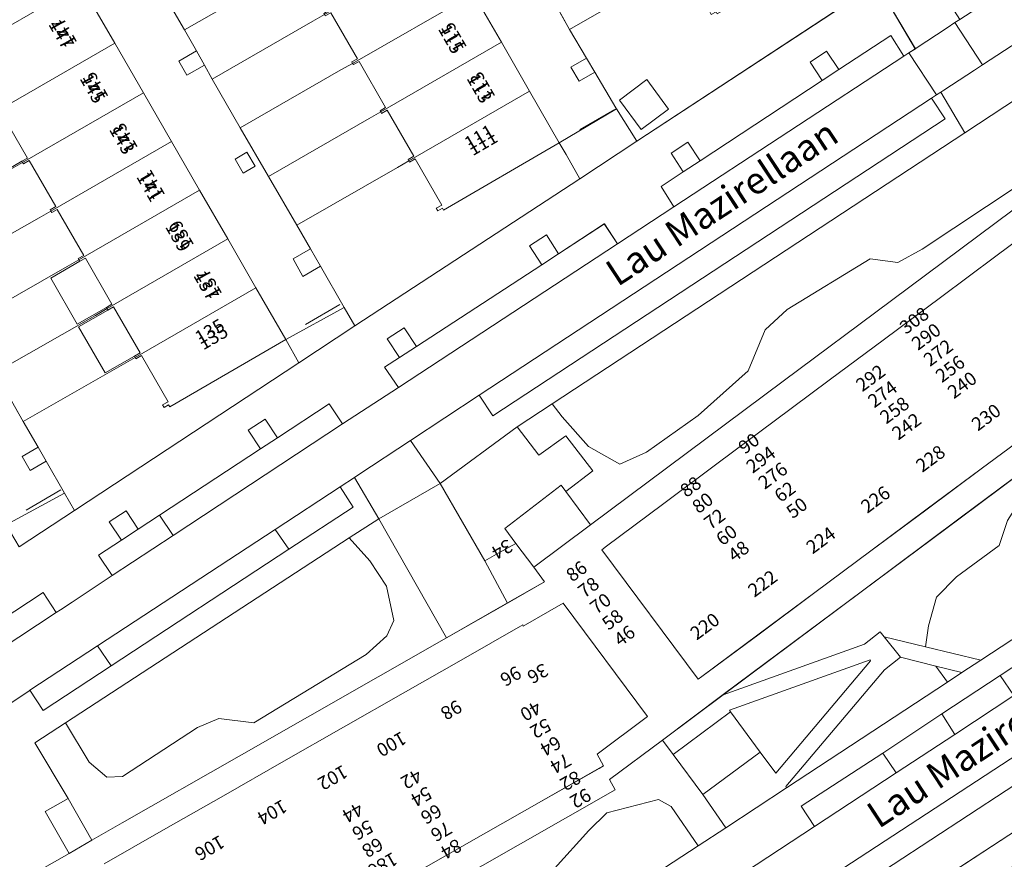
# Model space of a CAD drawing. Units: metres. Extents: x 79365 to 82786, y 452565 to 457268.
# Drawn here: x 80255 to 80328, y 452861 to 452923 of the extents above; entities that cross this region are included whole.
import ezdxf
from ezdxf.enums import TextEntityAlignment as Align

# ---------------------------------------------------------------- set-up
doc = ezdxf.new("R2010")
doc.units = ezdxf.units.M
doc.header["$MEASUREMENT"] = 0
for name, color, linetype, lineweight in [('Begroeid terreindeel_groenvoorziening_0', 7, 'Continuous', 0), ('Begroeid terreindeel_groenvoorziening_gras- en kruidachtigen_0', 7, 'Continuous', 0), ('Gebouwinstallatie_luifel_1', 7, 'Continuous', 0), ('Nummeraanduiding', 7, 'Continuous', 0), ('Nummeraanduidingreeks', 7, 'Continuous', 0), ('Onbegroeid terreindeel_erf_0', 7, 'Continuous', 0), ('Onbegroeid terreindeel_onverhard_0', 7, 'Continuous', 0), ('Onbegroeid terreindeel_open verharding_0', 7, 'Continuous', 0), ('Openbare ruimte label_Weg', 7, 'Continuous', 0), ('Pand_0', 7, 'Continuous', 0), ('Scheiding_0', 7, 'Continuous', 0), ('Wegdeel_open verharding_0', 7, 'Continuous', 0), ('Wegdeel_open verharding_sierbestrating_0', 7, 'Continuous', 0), ('Wegdeel_open verharding_sierbestrating_verkeersdrempel_0', 7, 'Continuous', 0), ('Wegdeel_open verharding_tegels_0', 7, 'Continuous', 0), ('Weginrichtingselement_rooster_0', 7, 'Continuous', 0)]:
    doc.layers.add(name, color=color, linetype=linetype, lineweight=lineweight)

# ---------------------------------------------------------------- blocks, each defined once
blk = doc.blocks.new('BGT_lev_stadsdelen_Centrum_REALDWG_1_FMEBLOCK579')
at = {"layer": 'Onbegroeid terreindeel_erf_0'}
for points in [[(-0.0325, 17.9895), (-10.3955, 10.2665), (-18.4755, 4.2445), (-32.8495, -6.4685), (-37.0985, -9.6355), (-36.2805, -10.7295), (-39.0605, -12.3045), (-43.6105, -14.9025), (-59.0735, -23.7315), (-67.8135, -28.7215), (-70.0635, -30.0065), (-71.7775, -30.9955), (-83.7255, -37.7995)], [(-69.1595, -31.7765), (-64.7205, -29.2425), (-60.2575, -26.6945), (-55.7485, -24.1195), (-51.2995, -21.5795), (-46.8435, -19.0365), (-42.5175, -16.5665), (-38.0845, -14.0355), (-37.9165, -13.9455), (-37.8715, -14.0235), (-34.8925, -12.3105), (-28.5975, -20.7875), (-32.3725, -23.5985), (-31.8825, -24.4565), (-32.2115, -24.6445), (-36.5105, -27.0965), (-40.8335, -29.5635), (-45.2895, -32.1055)], [(-46.4125, -35.0345), (-38.0795, -30.2775), (-31.0115, -26.2415), (-31.4445, -25.4745), (-27.4965, -22.5345), (-22.9515, -19.1465), (-12.5465, -11.3895), (-5.2645, -5.9605), (5.2995, 1.9155)], [(0.4745, 0.8065), (-3.6925, -2.2925), (-7.8215, -5.3625), (-11.9275, -8.4165), (-16.1085, -11.5255), (-20.2675, -14.6185), (-24.5465, -17.8005), (-24.8285, -17.9835), (-32.0155, -8.3245), (-31.6705, -8.0675), (-27.4745, -4.9425), (-23.3185, -1.8465), (-19.1395, 1.2665), (-15.0355, 4.3235), (-10.9095, 7.3975), (-6.7455, 10.4985), (-2.6105, 13.5795), (1.3655, 16.5405)]]:
    blk.add_lwpolyline(points, dxfattribs=at)
blk = doc.blocks.new('BGT_lev_stadsdelen_Centrum_REALDWG_1_FMEBLOCK1324')
at = {"layer": 'Wegdeel_open verharding_sierbestrating_0'}
for points in [[(10.958, 4.999), (11.764, 3.383), (16.245, 5.495), (15.482, 7.117), (33.708, 15.858), (31.833, 19.196), (30.48, 18.546), (29.648, 18.148), (13.72, 10.504), (9.158, 8.467), (-8.829, -0.24), (-13.363, -2.412), (-21.367, -6.272), (-30.719, -12.386), (-33.708, -14.333), (-30.846, -19.196), (-30.776, -19.149), (-28.477, -17.632), (-27.891, -17.246), (-27.53, -17.008), (-28.492, -15.484), (-27.371, -14.752), (-28.31, -13.344), (-27.057, -12.52), (-26.12, -13.934), (-23.246, -12.056), (-22.257, -13.571), (-18.503, -11.123), (-17.458, -10.623), (-18.234, -8.999), (-16.166, -8.01), (-16.875, -6.509), (-15.542, -5.867), (-14.833, -7.373), (-11.568, -5.811), (-10.795, -7.438), (-6.291, -5.234), (-7.034, -3.623)], [(29.383, 15.647), (30.755, 16.3), (31.398, 14.96), (30.052, 14.304)], [(17.156, 9.794), (18.512, 10.437), (19.156, 9.097), (17.808, 8.451)], [(6.194, 4.608), (7.549, 5.25), (8.189, 3.903), (6.837, 3.253)], [(-3.503, -1.7), (-4.848, -2.331), (-5.505, -0.994), (-4.126, -0.349)], [(-18.876, -10.281), (-20.076, -11.062), (-20.841, -9.888), (-19.64, -9.107)], [(-20.605, -11.421), (-21.791, -12.218), (-22.587, -11.059), (-21.401, -10.251)]]:
    blk.add_lwpolyline(points, close=True, dxfattribs=at)
blk = doc.blocks.new('BGT_lev_stadsdelen_Centrum_REALDWG_1_FMEBLOCK2557')
at = {"layer": 'Pand_0'}
for points in [[(13.782, 23.2105), (9.806, 20.2495), (5.671, 17.1685), (1.507, 14.0675), (-2.619, 10.9935), (-6.723, 7.9365), (-10.902, 4.8235), (-15.058, 1.7275), (-19.254, -1.3975), (-19.599, -1.6545), (-12.412, -11.3135), (-12.13, -11.1305), (-7.851, -7.9485), (-3.692, -4.8555), (0.489, -1.7465), (4.595, 1.3075), (8.724, 4.3775), (12.891, 7.4765)], [(-32.873, -25.4355), (-28.417, -22.8935), (-24.094, -20.4265), (-19.795, -17.9745), (-19.466, -17.7865), (-19.956, -16.9285), (-16.181, -14.1175), (-22.476, -5.6405), (-25.455, -7.3535), (-25.5, -7.2755), (-25.668, -7.3655), (-30.101, -9.8965), (-34.427, -12.3665), (-38.883, -14.9095), (-43.332, -17.4495), (-47.841, -20.0245), (-52.304, -22.5725), (-56.743, -25.1065)]]:
    blk.add_lwpolyline(points, dxfattribs=at)
blk = doc.blocks.new('BGT_lev_stadsdelen_Centrum_REALDWG_1_FMEBLOCK2802')
at = {"layer": 'Wegdeel_open verharding_tegels_0'}
for points in [[(2.098, 1.39), (-0.481, 5.746), (-2.678, 9.518), (-3.969, 8.78), (-4.736, 10.079), (-3.442, 10.843), (-5.595, 14.621), (-8.161, 19.088), (-10.691, 23.448), (-11.736, 25.398), (-16.114, 22.92), (-13.717, 18.763), (-11.17, 14.347), (-8.622, 9.93), (-6.083, 5.528), (-3.53, 1.101), (-1.005, -3.278), (1.128, -6.976), (3.229, -10.618), (5.322, -14.247), (7.421, -17.887), (9.529, -21.541), (11.753, -25.398), (16.114, -23.009), (14.345, -19.931), (13.04, -20.686), (12.294, -19.38), (13.6, -18.633), (12.577, -16.853), (10.455, -13.219), (8.363, -9.594), (6.272, -5.958), (5.678, -4.912), (4.368, -5.67), (3.762, -4.628), (5.081, -3.861), (4.185, -2.285)], [(-8.99, 17.498), (-7.95, 18.095), (-7.345, 17.043), (-8.386, 16.445)], [(-0.512, 2.781), (0.529, 3.378), (1.136, 2.346), (0.087, 1.737)], [(8.853, -11.425), (9.46, -12.466), (8.585, -12.98), (7.978, -11.94)]]:
    blk.add_lwpolyline(points, close=True, dxfattribs=at)
blk = doc.blocks.new('BGT_lev_stadsdelen_Centrum_REALDWG_1_FMEBLOCK2817')
at = {"layer": 'Onbegroeid terreindeel_erf_0'}
for points in [[(-1.965, 6.063), (-2.394, 5.828), (-2.454, 5.937), (-3.319, 5.432), (-10.861, 1.084), (-9.601, -1.051), (-8.98, -2.104), (-7.415, -4.756), (-7.355, -4.851), (-5.836, -7.257), (10.861, 3.715), (9.312, 6.416), (8.787, 7.257), (0.144, 2.238), (0.064, 2.387), (-0.294, 2.188), (-0.405, 2.387), (0.014, 2.622)], [(-5.109, -2.662), (-3.486, -4.861), (-5.512, -6.378), (-7.15, -4.187)]]:
    blk.add_lwpolyline(points, close=True, dxfattribs=at)
blk = doc.blocks.new('BGT_lev_stadsdelen_Centrum_REALDWG_1_FMEBLOCK3339')
at = {"layer": 'Wegdeel_open verharding_tegels_0'}
for points in [[(36.466, 17.187), (19.609, 6.134)], [(20.879, 3.518), (37.633, 14.469)]]:
    blk.add_lwpolyline(points, dxfattribs=at)
blk = doc.blocks.new('BGT_lev_stadsdelen_Centrum_REALDWG_1_FMEBLOCK3367')
at = {"layer": 'Wegdeel_open verharding_tegels_0'}
for points in [[(-22.8575, -8.6505), (-18.6175, -5.8615), (-17.6385, -7.3675), (-17.3095, -7.1515), (-16.4475, -6.5815), (-13.4625, -4.6055), (-14.4815, -3.0895), (-12.7605, -1.9575), (-13.6885, -0.5835), (-12.4255, 0.2385), (-11.5115, -1.1365), (-9.9335, -0.0985), (-2.3875, 4.8635), (-3.3025, 6.2405), (-2.0435, 7.0625), (-1.1345, 5.6875), (2.7235, 8.2245), (3.7235, 6.7235), (7.8965, 9.4405), (6.8665, 10.9475), (7.9795, 11.6735), (7.0675, 13.0635), (8.3335, 13.9015), (9.2505, 12.5025), (18.5965, 18.5975), (17.6925, 20.0115), (18.9505, 20.8285), (19.8565, 19.4185), (23.2685, 21.6445), (24.2515, 20.1575), (28.4615, 22.9285), (27.5025, 24.4435), (29.1575, 25.5315), (28.2475, 26.9385), (29.5055, 27.7525), (30.4265, 26.3655), (39.5165, 32.3405), (38.6185, 33.7265), (39.8525, 34.5285), (40.7805, 33.1715), (44.6435, 35.7115), (45.6295, 34.1615), (45.9985, 34.4055), (46.4795, 34.7225), (43.6185, 39.5855)], [(42.4025, 38.7925), (25.7045, 27.8205), (21.4435, 25.0125), (4.6435, 14.0295), (0.4765, 11.2865), (-16.2685, 0.2525), (-20.3965, -2.4675)]]:
    blk.add_lwpolyline(points, dxfattribs=at)

msp = doc.modelspace()

# ---------------------------------------------------------------- linework, layer by layer
at = {"layer": 'Begroeid terreindeel_groenvoorziening_0'}
for points in [[(80329.427, 452910.944), (80322.279, 452906.191), (80320.463, 452905.186), (80318.392, 452905.467), (80312.195, 452901.694), (80310.546, 452900.178), (80309.288, 452897.103), (80305.544, 452893.768), (80301.694, 452891.048), (80299.709, 452890.128), (80297.367, 452891.462), (80295.397, 452893.678), (80294.656, 452894.652), (80292.043, 452892.936), (80293.649, 452890.8), (80295.673, 452892.254), (80297.686, 452889.653), (80295.675, 452888.1), (80297.526, 452885.614), (80311.9, 452896.327), (80319.98, 452902.349), (80330.343, 452910.072)], [(80294.82, 452859.959), (80297.387, 452862.791), (80298.731, 452864.108), (80302.599, 452865.105), (80303.546, 452864.582), (80305.548, 452861.657), (80307.615, 452863.009), (80305.904, 452865.473), (80303.679, 452868.471), (80302.879, 452869.548), (80298.931, 452866.608), (80299.364, 452865.841), (80292.296, 452861.805), (80283.963, 452857.048)]]:
    msp.add_lwpolyline(points, dxfattribs=at)
for points in [[(80339.649, 452884.045), (80341.966, 452885.567), (80335.675, 452893.998), (80325.111, 452886.122), (80317.829, 452880.693), (80307.424, 452872.936), (80317.957, 452876.696), (80319.13, 452877.637), (80319.444, 452877.242), (80322.529, 452876.499), (80322.732, 452878.066), (80323.345, 452880.221), (80324.841, 452881.734), (80328.027, 452884.065), (80328.632, 452885.932), (80329.282, 452886.96), (80332.13, 452888.604), (80336.419, 452888.318), (80337.557, 452887.576)], [(80271.302, 452868.351), (80286.765, 452877.18), (80281.714, 452886.064), (80279.518, 452884.633), (80281.043, 452882.931), (80282.286, 452881.03), (80282.831, 452878.479), (80282.325, 452877.33), (80280.775, 452875.928), (80272.391, 452870.836), (80269.79, 452871.155), (80268.196, 452870.479), (80262.599, 452866.817), (80261.423, 452866.783), (80260.094, 452867.899), (80258.34, 452870.829), (80256.042, 452869.331), (80258.532, 452865.195), (80260.312, 452862.076), (80262.562, 452863.361)], [(80318.39, 452875.53), (80307.884, 452871.768), (80307.972, 452871.649), (80310.192, 452868.641), (80311.345, 452867.079), (80318.414, 452875.457)], [(80323.285, 452875.068), (80320.648, 452875.723), (80319.463, 452874.789), (80312.084, 452866.083), (80312.133, 452865.973), (80324.161, 452873.873)]]:
    msp.add_lwpolyline(points, close=True, dxfattribs=at)
at = {"layer": 'Begroeid terreindeel_groenvoorziening_gras- en kruidachtigen_0'}
for points in [[(80329.427, 452910.944), (80331.96, 452913.374), (80332.027, 452914.641), (80331.882, 452915.582), (80330.408, 452918.131), (80325.451, 452914.876), (80294.656, 452894.652), (80295.397, 452893.678), (80297.367, 452891.462), (80299.709, 452890.128), (80301.694, 452891.048), (80305.544, 452893.768), (80309.288, 452897.103), (80310.546, 452900.178), (80312.195, 452901.694), (80318.392, 452905.467), (80320.463, 452905.186), (80322.279, 452906.191)], [(80339.649, 452884.045), (80337.557, 452887.576), (80336.419, 452888.318), (80332.13, 452888.604), (80329.282, 452886.96), (80328.632, 452885.932), (80328.027, 452884.065), (80324.841, 452881.734), (80323.345, 452880.221), (80322.732, 452878.066), (80322.529, 452876.499), (80326.648, 452875.506)], [(80279.518, 452884.633), (80258.34, 452870.829), (80260.094, 452867.899), (80261.423, 452866.783), (80262.599, 452866.817), (80268.196, 452870.479), (80269.79, 452871.155), (80272.391, 452870.836), (80280.775, 452875.928), (80282.325, 452877.33), (80282.831, 452878.479), (80282.286, 452881.03), (80281.043, 452882.931)], [(80325.241, 452874.582), (80323.285, 452875.068), (80324.161, 452873.873)], [(80305.548, 452861.657), (80303.546, 452864.582), (80302.599, 452865.105), (80298.731, 452864.108), (80297.387, 452862.791), (80294.82, 452859.959), (80291.728, 452857.334), (80288.134, 452855.114), (80285.224, 452852.445), (80284.093, 452852.071), (80283.03, 452852.137), (80281.728, 452852.942), (80280.013, 452853.132), (80278.524, 452852.665), (80275.043, 452850.393), (80274.653, 452849.796), (80274.754, 452849.347), (80275.279, 452848.777), (80275.944, 452848.358), (80279.013, 452848.627), (80279.957, 452848.458), (80281.709, 452846.069)]]:
    msp.add_lwpolyline(points, close=True, dxfattribs=at)
at = {"layer": 'Gebouwinstallatie_luifel_1'}
for points in [[(80255.507, 452912.99), (80253.52, 452916.428), (80253.1, 452916.191), (80250.84, 452914.864), (80252.814, 452911.449), (80255.085, 452912.761)], [(80259.818, 452905.525), (80259.404, 452905.287), (80257.237, 452904.024), (80259.203, 452900.597), (80261.387, 452901.84), (80261.8, 452902.084)], [(80261.914, 452901.881), (80261.504, 452901.642), (80259.317, 452900.398), (80261.297, 452896.948), (80263.482, 452898.203), (80263.9, 452898.438)]]:
    msp.add_lwpolyline(points, close=True, dxfattribs=at)
at = {"layer": 'Onbegroeid terreindeel_erf_0'}
for points in [[(80275.569, 452927.325), (80275.507, 452927.428), (80275.925, 452927.663), (80273.946, 452931.114), (80273.524, 452930.873), (80273.424, 452931.044), (80272.557, 452930.532), (80265.118, 452926.232), (80267.205, 452922.557), (80274.699, 452926.832)], [(80303.503, 452926.935), (80304.368, 452927.439), (80304.32, 452927.528), (80304.741, 452927.758), (80302.753, 452931.206), (80302.332, 452930.963), (80302.263, 452931.079), (80301.422, 452930.56), (80293.934, 452926.227), (80295.961, 452922.586)], [(80276.798, 452923.196), (80277.658, 452923.706), (80277.611, 452923.785), (80278.023, 452924.031), (80276.047, 452927.464), (80275.623, 452927.235), (80275.569, 452927.325), (80274.699, 452926.832), (80267.205, 452922.557), (80268.101, 452920.981), (80268.698, 452919.93), (80269.292, 452918.884)], [(80278.894, 452919.561), (80279.764, 452920.056), (80279.705, 452920.16), (80280.123, 452920.397), (80278.146, 452923.834), (80277.724, 452923.596), (80277.658, 452923.706), (80276.798, 452923.196), (80269.292, 452918.884), (80271.383, 452915.248)], [(80279.764, 452920.056), (80278.894, 452919.561), (80271.383, 452915.248), (80273.475, 452911.623), (80281.001, 452915.928), (80281.858, 452916.434), (80281.81, 452916.518), (80282.227, 452916.756), (80280.24, 452920.199), (80279.819, 452919.959)], [(80255.136, 452912.668), (80255.085, 452912.761), (80255.507, 452912.99), (80253.52, 452916.428), (80253.1, 452916.191), (80252.997, 452916.363), (80252.125, 452915.853), (80244.699, 452911.51), (80246.771, 452907.905), (80254.259, 452912.158)], [(80283.101, 452912.275), (80283.959, 452912.783), (80283.902, 452912.873), (80284.323, 452913.123), (80282.341, 452916.564), (80281.923, 452916.32), (80281.858, 452916.434), (80281.001, 452915.928), (80273.475, 452911.623), (80275.597, 452907.989)], [(80284.436, 452912.927), (80284.019, 452912.687), (80283.959, 452912.783), (80283.101, 452912.275), (80275.597, 452907.989), (80276.62, 452906.209), (80277.365, 452904.911), (80279.134, 452901.833), (80279.925, 452900.455), (80296.725, 452911.438), (80295.692, 452913.251), (80295.191, 452914.119), (80286.544, 452909.097), (80286.462, 452909.244), (80286.114, 452909.05), (80286.003, 452909.248), (80286.422, 452909.483)], [(80257.243, 452909.03), (80257.19, 452909.117), (80257.601, 452909.365), (80255.617, 452912.797), (80255.196, 452912.557), (80255.136, 452912.668), (80254.259, 452912.158), (80246.771, 452907.905), (80247.68, 452906.324), (80248.433, 452905.015), (80248.863, 452904.266), (80256.37, 452908.517)], [(80258.46, 452904.882), (80259.337, 452905.401), (80259.289, 452905.483), (80259.703, 452905.726), (80257.72, 452909.153), (80257.306, 452908.925), (80257.243, 452909.03), (80256.37, 452908.517), (80248.863, 452904.266), (80250.98, 452900.605)], [(80261.434, 452901.76), (80261.387, 452901.84), (80261.8, 452902.084), (80259.818, 452905.525), (80259.404, 452905.287), (80259.337, 452905.401), (80258.46, 452904.882), (80250.98, 452900.605), (80252.016, 452898.828), (80252.625, 452897.782), (80253.094, 452896.978), (80260.57, 452901.234)], [(80262.675, 452897.593), (80263.538, 452898.104), (80263.482, 452898.203), (80263.899, 452898.44), (80261.914, 452901.881), (80261.504, 452901.642), (80261.434, 452901.76), (80260.57, 452901.234), (80253.094, 452896.978), (80255.182, 452893.337)], [(80264.011, 452898.242), (80263.595, 452898.004), (80263.538, 452898.104), (80262.675, 452897.593), (80255.182, 452893.337), (80256.288, 452891.414), (80256.894, 452890.362), (80258.271, 452887.967), (80259.013, 452886.678), (80275.758, 452897.712), (80274.773, 452899.444), (80266.113, 452894.415), (80266.032, 452894.567), (80265.7, 452894.367), (80265.586, 452894.569), (80266.004, 452894.805)], [(80328.265, 452859.205), (80327.844, 452858.975), (80327.735, 452859.175), (80328.076, 452859.373), (80327.998, 452859.512), (80336.66, 452864.482), (80335.327, 452866.76), (80318.573, 452855.809), (80319.696, 452853.852), (80320.277, 452852.84), (80320.591, 452852.294), (80321.555, 452850.613), (80329.884, 452855.418), (80329.821, 452855.528), (80330.254, 452855.776)]]:
    msp.add_lwpolyline(points, close=True, dxfattribs=at)
at = {"layer": 'Onbegroeid terreindeel_onverhard_0'}
for points in [[(80268.101, 452920.981), (80266.782, 452920.214), (80267.388, 452919.172), (80268.698, 452919.93)], [(80315.134, 452920.954), (80313.9, 452920.152), (80314.798, 452918.766), (80316.062, 452919.597)], [(80297.221, 452920.452), (80296.049, 452919.771), (80296.673, 452918.72), (80297.842, 452919.399)], [(80304.787, 452914.178), (80303.529, 452913.364), (80304.439, 452911.957), (80305.708, 452912.791)], [(80271.873, 452913.417), (80270.998, 452912.902), (80271.605, 452911.862), (80272.48, 452912.376)], [(80294.232, 452907.254), (80292.974, 452906.437), (80293.878, 452905.023), (80295.138, 452905.844)], [(80276.62, 452906.209), (80275.314, 452905.462), (80276.06, 452904.156), (80277.365, 452904.911)], [(80283.615, 452900.327), (80282.349, 452899.489), (80283.261, 452898.099), (80284.532, 452898.928)], [(80273.238, 452893.488), (80271.979, 452892.666), (80272.894, 452891.289), (80274.147, 452892.113)], [(80256.288, 452891.414), (80255.097, 452890.725), (80255.697, 452889.67), (80256.894, 452890.362)], [(80262.856, 452886.664), (80261.593, 452885.842), (80262.521, 452884.468), (80263.77, 452885.289)]]:
    msp.add_lwpolyline(points, close=True, dxfattribs=at)
at = {"layer": 'Onbegroeid terreindeel_open verharding_0'}
msp.add_lwpolyline([(80286.303, 452888.706), (80281.714, 452886.064), (80286.765, 452877.18), (80291.315, 452879.778), (80289.628, 452882.92)], close=True, dxfattribs=at)
at = {"layer": 'Pand_0'}
for points in [[(80250.468, 452920.74), (80259.49, 452925.943), (80256.937, 452930.37), (80247.916, 452925.167), (80246.982, 452924.625), (80247.627, 452923.514), (80249.001, 452924.225), (80250.764, 452921.187), (80250.348, 452920.948)], [(80288.773, 452925.25), (80286.668, 452928.901), (80277.658, 452923.706), (80277.724, 452923.596), (80278.146, 452923.834), (80280.123, 452920.397), (80279.705, 452920.16), (80279.764, 452920.056)], [(80262.015, 452921.564), (80259.49, 452925.943), (80250.468, 452920.74), (80249.531, 452920.202), (80250.173, 452919.084), (80251.521, 452919.857), (80253.318, 452916.759), (80252.907, 452916.512), (80252.997, 452916.363)], [(80290.863, 452921.626), (80288.773, 452925.25), (80279.764, 452920.056), (80279.819, 452919.959), (80280.24, 452920.199), (80282.227, 452916.756), (80281.81, 452916.518), (80281.858, 452916.434)], [(80264.148, 452917.866), (80262.015, 452921.564), (80252.997, 452916.363), (80253.1, 452916.191), (80253.52, 452916.428), (80255.507, 452912.99), (80255.085, 452912.761), (80255.136, 452912.668)], [(80292.967, 452917.977), (80290.863, 452921.626), (80281.858, 452916.434), (80281.923, 452916.32), (80282.341, 452916.564), (80284.323, 452913.123), (80283.902, 452912.873), (80283.959, 452912.783)], [(80301.713, 452918.84), (80299.672, 452917.316), (80301.31, 452915.124), (80303.336, 452916.642)], [(80266.249, 452914.224), (80264.148, 452917.866), (80255.136, 452912.668), (80255.196, 452912.557), (80255.617, 452912.797), (80257.601, 452909.365), (80257.19, 452909.117), (80257.243, 452909.03)], [(80295.191, 452914.119), (80292.967, 452917.977), (80283.959, 452912.783), (80284.019, 452912.687), (80284.436, 452912.927), (80286.422, 452909.483), (80286.003, 452909.248), (80286.114, 452909.05), (80286.462, 452909.244), (80286.544, 452909.097)], [(80268.342, 452910.595), (80266.249, 452914.224), (80257.243, 452909.03), (80257.306, 452908.925), (80257.72, 452909.153), (80259.703, 452905.726), (80259.289, 452905.483), (80259.337, 452905.401)], [(80270.441, 452906.955), (80268.342, 452910.595), (80259.337, 452905.401), (80259.404, 452905.287), (80259.818, 452905.525), (80261.8, 452902.084), (80261.387, 452901.84), (80261.434, 452901.76)], [(80272.549, 452903.301), (80270.441, 452906.955), (80261.434, 452901.76), (80261.504, 452901.642), (80261.914, 452901.881), (80263.899, 452898.44), (80263.482, 452898.203), (80263.538, 452898.104)], [(80274.773, 452899.444), (80272.549, 452903.301), (80263.538, 452898.104), (80263.595, 452898.004), (80264.011, 452898.242), (80266.004, 452894.805), (80265.586, 452894.569), (80265.7, 452894.367), (80266.032, 452894.567), (80266.113, 452894.415)]]:
    msp.add_lwpolyline(points, close=True, dxfattribs=at)
at = {"layer": 'Scheiding_0'}
for p, q in [((80267.205, 452922.557), (80265.118, 452926.232)), ((80293.934, 452926.227), (80295.961, 452922.586)), ((80300.986, 452914.246), (80317.684, 452925.218)), ((80268.101, 452920.981), (80267.205, 452922.557)), ((80295.961, 452922.586), (80297.221, 452920.452)), ((80268.698, 452919.93), (80268.101, 452920.981)), ((80297.221, 452920.452), (80297.842, 452919.399)), ((80269.292, 452918.884), (80268.698, 452919.93)), ((80271.383, 452915.248), (80269.292, 452918.884)), ((80299.308, 452916.619), (80296.71, 452915.108)), ((80299.467, 452916.651), (80300.986, 452914.246)), ((80273.475, 452911.623), (80271.383, 452915.248)), ((80271.873, 452913.417), (80272.48, 452912.376)), ((80275.597, 452907.989), (80273.475, 452911.623)), ((80296.725, 452911.438), (80279.925, 452900.455)), ((80276.62, 452906.209), (80275.597, 452907.989)), ((80277.365, 452904.911), (80276.62, 452906.209)), ((80279.134, 452901.833), (80277.365, 452904.911)), ((80278.817, 452902.056), (80276.236, 452900.576)), ((80279.925, 452900.455), (80279.134, 452901.833)), ((80275.758, 452897.712), (80274.773, 452899.444)), ((80259.013, 452886.678), (80275.758, 452897.712)), ((80253.094, 452896.978), (80255.182, 452893.337)), ((80255.182, 452893.337), (80256.288, 452891.414)), ((80256.288, 452891.414), (80256.894, 452890.362)), ((80256.894, 452890.362), (80258.271, 452887.967)), ((80289.628, 452882.92), (80286.303, 452888.706)), ((80257.993, 452888.234), (80255.399, 452886.703)), ((80258.271, 452887.967), (80259.013, 452886.678)), ((80286.765, 452877.18), (80281.714, 452886.064)), ((80291.122, 452885.331), (80291.95, 452884.222)), ((80291.95, 452884.222), (80293.277, 452882.447)), ((80289.628, 452882.92), (80290.67, 452883.514)), ((80291.315, 452879.778), (80289.628, 452882.92)), ((80293.277, 452882.447), (80294.095, 452881.353)), ((80307.972, 452871.649), (80307.884, 452871.768)), ((80310.192, 452868.641), (80307.972, 452871.649)), ((80303.679, 452868.471), (80302.879, 452869.548)), ((80305.904, 452865.473), (80303.679, 452868.471)), ((80335.327, 452866.76), (80318.573, 452855.809)), ((80258.532, 452865.195), (80260.312, 452862.076)), ((80258.598, 452861.087), (80256.821, 452864.204))]:
    msp.add_line(p, q, dxfattribs=at)
for points in [[(80297.842, 452919.399), (80299.407, 452916.747), (80299.467, 452916.651)], [(80295.191, 452914.119), (80295.692, 452913.251), (80296.725, 452911.438)], [(80297.526, 452885.614), (80295.675, 452888.1), (80295.317, 452888.58)]]:
    msp.add_lwpolyline(points, dxfattribs=at)
at = {"layer": 'Wegdeel_open verharding_0'}
for points in [[(80300.986, 452914.246), (80299.467, 452916.651), (80295.191, 452914.119), (80295.692, 452913.251), (80296.725, 452911.438)], [(80279.925, 452900.455), (80279.134, 452901.833), (80274.773, 452899.444), (80275.758, 452897.712)], [(80295.673, 452892.254), (80293.649, 452890.8), (80292.043, 452892.936), (80286.303, 452888.706), (80289.628, 452882.92), (80290.67, 452883.514), (80291.95, 452884.222), (80291.122, 452885.331), (80295.317, 452888.58), (80295.675, 452888.1), (80297.686, 452889.653)], [(80295.317, 452888.58), (80291.122, 452885.331), (80291.95, 452884.222), (80293.277, 452882.447), (80297.526, 452885.614), (80295.675, 452888.1)], [(80259.013, 452886.678), (80258.271, 452887.967), (80253.912, 452885.601), (80254.885, 452883.958)], [(80293.277, 452882.447), (80291.95, 452884.222), (80290.67, 452883.514), (80289.628, 452882.92), (80291.315, 452879.778), (80294.095, 452881.353)], [(80312.133, 452865.973), (80312.084, 452866.083), (80319.463, 452874.789), (80320.648, 452875.723), (80319.444, 452877.242), (80319.13, 452877.637), (80317.957, 452876.696), (80307.424, 452872.936), (80302.879, 452869.548), (80303.679, 452868.471), (80307.972, 452871.649), (80307.884, 452871.768), (80318.39, 452875.53), (80318.414, 452875.457), (80311.345, 452867.079), (80310.192, 452868.641), (80305.904, 452865.473), (80307.615, 452863.009)], [(80310.192, 452868.641), (80307.972, 452871.649), (80303.679, 452868.471), (80305.904, 452865.473)], [(80258.532, 452865.195), (80256.821, 452864.204), (80258.598, 452861.087), (80260.312, 452862.076)]]:
    msp.add_lwpolyline(points, close=True, dxfattribs=at)
at = {"layer": 'Wegdeel_open verharding_sierbestrating_0'}
for points in [[(80375.749, 452944.976), (80379.809, 452946.909), (80381.792, 452947.853), (80385.959, 452949.884), (80388.945, 452951.342), (80396.536, 452955.049), (80394.63, 452958.781), (80393.387, 452957.734), (80387.169, 452954.613), (80368.852, 452945.839), (80364.371, 452943.727), (80346.316, 452935.11), (80341.812, 452932.906), (80335.15, 452929.721), (80334.105, 452929.221), (80330.35, 452926.773), (80325.077, 452923.336), (80324.716, 452923.098), (80326.761, 452919.936), (80335.9, 452925.926), (80367.981, 452941.263), (80374.012, 452944.145)], [(80320.911, 452920.587), (80319.925, 452922.137), (80316.062, 452919.597), (80314.798, 452918.766), (80305.708, 452912.791), (80304.439, 452911.957), (80302.784, 452910.869), (80303.743, 452909.354)], [(80323.983, 452915.924), (80322.97, 452917.451), (80289.211, 452895.297), (80290.229, 452893.752)], [(80299.533, 452906.583), (80298.55, 452908.07), (80295.138, 452905.844), (80293.878, 452905.023), (80284.532, 452898.928), (80283.261, 452898.099), (80282.148, 452897.373), (80283.178, 452895.866)], [(80279.005, 452893.149), (80278.005, 452894.65), (80274.147, 452892.113), (80272.894, 452891.289), (80265.348, 452886.327), (80266.369, 452884.82)], [(80278.843, 452888.45), (80273.979, 452885.263), (80275, 452883.793), (80279.792, 452886.94)], [(80266.369, 452884.82), (80265.348, 452886.327), (80263.77, 452885.289), (80262.521, 452884.468), (80260.8, 452883.336), (80261.819, 452881.82)], [(80275, 452883.793), (80273.979, 452885.263), (80260.724, 452876.576), (80261.747, 452875.089)], [(80257.643, 452879.058), (80256.664, 452880.564), (80252.424, 452877.775), (80253.431, 452876.309)], [(80336.422, 452877.66), (80335.358, 452879.151), (80328.081, 452874.366), (80329.119, 452872.866)], [(80261.747, 452875.089), (80260.724, 452876.576), (80255.676, 452873.268), (80256.657, 452871.747)], [(80329.119, 452872.866), (80328.081, 452874.366), (80323.73, 452871.505), (80324.704, 452869.968)], [(80323.73, 452871.505), (80319.338, 452868.569), (80320.341, 452867.107), (80324.704, 452869.968)], [(80333.212, 452870.98), (80316.34, 452859.959), (80317.303, 452858.425), (80334.16, 452869.478)], [(80319.338, 452868.569), (80313.235, 452864.604), (80314.238, 452863.097), (80320.341, 452867.107)]]:
    msp.add_lwpolyline(points, close=True, dxfattribs=at)
for points in [[(80253.095, 452871.527), (80255.611, 452873.215), (80255.676, 452873.268), (80260.724, 452876.576), (80273.979, 452885.263), (80278.843, 452888.45), (80279.907, 452889.156), (80280.222, 452889.365), (80284.079, 452891.918), (80289.211, 452895.297), (80322.97, 452917.451), (80323.345, 452917.697), (80321.28, 452920.831), (80320.911, 452920.587), (80303.743, 452909.354), (80299.533, 452906.583), (80283.178, 452895.866), (80279.005, 452893.149), (80266.369, 452884.82), (80261.819, 452881.82), (80258.834, 452879.844), (80257.972, 452879.274), (80257.643, 452879.058), (80253.431, 452876.309)], [(80316.34, 452859.959), (80333.212, 452870.98), (80337.359, 452873.728), (80343.861, 452878.031), (80341.773, 452881.17), (80340.761, 452880.508), (80336.422, 452877.66), (80329.119, 452872.866), (80324.704, 452869.968), (80320.341, 452867.107), (80314.238, 452863.097), (80302.981, 452855.713)]]:
    msp.add_lwpolyline(points, dxfattribs=at)
at = {"layer": 'Wegdeel_open verharding_sierbestrating_verkeersdrempel_0'}
msp.add_lwpolyline([(80324.716, 452923.098), (80324.131, 452922.712), (80321.832, 452921.195), (80321.761, 452921.148), (80321.28, 452920.831), (80323.345, 452917.697), (80323.667, 452917.908), (80323.886, 452918.051), (80326.174, 452919.551), (80326.761, 452919.936)], close=True, dxfattribs=at)
at = {"layer": 'Wegdeel_open verharding_tegels_0'}
for points in [[(80288.773, 452925.25), (80290.863, 452921.626), (80292.967, 452917.977), (80295.191, 452914.119), (80299.467, 452916.651), (80299.407, 452916.747), (80297.842, 452919.399), (80296.673, 452918.72), (80296.049, 452919.771), (80297.221, 452920.452), (80295.961, 452922.586), (80293.934, 452926.227)], [(80335.9, 452925.926), (80326.761, 452919.936), (80326.174, 452919.551), (80323.886, 452918.051), (80323.667, 452917.908), (80325.451, 452914.876), (80330.408, 452918.131)], [(80253.912, 452885.601), (80258.271, 452887.967), (80256.894, 452890.362), (80255.697, 452889.67), (80255.097, 452890.725), (80256.288, 452891.414), (80255.182, 452893.337), (80253.094, 452896.978)], [(80246.65, 452854.283), (80258.598, 452861.087), (80256.821, 452864.204), (80258.532, 452865.195), (80256.042, 452869.331), (80258.34, 452870.829), (80279.518, 452884.633), (80281.714, 452886.064), (80279.907, 452889.156), (80278.843, 452888.45), (80279.792, 452886.94), (80275, 452883.793), (80261.747, 452875.089), (80256.657, 452871.747), (80255.676, 452873.268), (80255.611, 452873.215), (80253.095, 452871.527), (80250.774, 452869.488), (80248.734, 452867.166), (80248.304, 452866.59), (80247.011, 452864.252), (80246.081, 452861.747), (80245.534, 452859.132)], [(80302.981, 452855.713), (80314.238, 452863.097), (80313.235, 452864.604), (80319.338, 452868.569), (80323.73, 452871.505), (80328.081, 452874.366), (80335.358, 452879.151), (80339.744, 452882.035), (80340.761, 452880.508), (80341.773, 452881.17), (80344.164, 452882.736), (80344.305, 452882.828), (80342.344, 452885.848), (80341.966, 452885.567), (80339.649, 452884.045), (80326.648, 452875.506), (80325.241, 452874.582), (80324.161, 452873.873), (80312.133, 452865.973), (80307.615, 452863.009), (80305.548, 452861.657), (80281.709, 452846.069)]]:
    msp.add_lwpolyline(points, dxfattribs=at)
for points in [[(80325.451, 452914.876), (80323.667, 452917.908), (80323.345, 452917.697), (80322.97, 452917.451), (80323.983, 452915.924), (80290.229, 452893.752), (80289.211, 452895.297), (80284.079, 452891.918), (80286.303, 452888.706), (80292.043, 452892.936), (80294.656, 452894.652)], [(80284.079, 452891.918), (80280.222, 452889.365), (80279.907, 452889.156), (80281.714, 452886.064), (80286.303, 452888.706)], [(80322.529, 452876.499), (80319.444, 452877.242), (80320.648, 452875.723), (80323.285, 452875.068), (80325.241, 452874.582), (80326.648, 452875.506)]]:
    msp.add_lwpolyline(points, close=True, dxfattribs=at)
at = {"layer": 'Weginrichtingselement_rooster_0'}
for points in [[(80315.134, 452920.954), (80313.9, 452920.152), (80314.798, 452918.766), (80316.062, 452919.597)], [(80304.787, 452914.178), (80303.529, 452913.364), (80304.439, 452911.957), (80305.708, 452912.791)], [(80294.232, 452907.254), (80292.974, 452906.437), (80293.878, 452905.023), (80295.138, 452905.844)], [(80283.615, 452900.327), (80282.349, 452899.489), (80283.261, 452898.099), (80284.532, 452898.928)], [(80262.856, 452886.664), (80261.593, 452885.842), (80262.521, 452884.468), (80263.77, 452885.289)]]:
    msp.add_lwpolyline(points, close=True, dxfattribs=at)

# ---------------------------------------------------------------- block references
at = {"layer": 'Onbegroeid terreindeel_erf_0'}
for name, p in [('BGT_lev_stadsdelen_Centrum_REALDWG_1_FMEBLOCK579', (80330.375, 452892.083)), ('BGT_lev_stadsdelen_Centrum_REALDWG_1_FMEBLOCK2817', (80306.822, 452921.503))]:
    msp.add_blockref(name, p, dxfattribs=at)
at = {"layer": 'Pand_0'}
msp.add_blockref('BGT_lev_stadsdelen_Centrum_REALDWG_1_FMEBLOCK2557', (80317.959, 452885.412), dxfattribs=at)
at = {"layer": 'Wegdeel_open verharding_sierbestrating_0'}
msp.add_blockref('BGT_lev_stadsdelen_Centrum_REALDWG_1_FMEBLOCK1324', (80352.607, 452940.344), dxfattribs=at)
at = {"layer": 'Wegdeel_open verharding_tegels_0'}
for name, p in [('BGT_lev_stadsdelen_Centrum_REALDWG_1_FMEBLOCK2802', (80263.02, 452924.842)), ('BGT_lev_stadsdelen_Centrum_REALDWG_1_FMEBLOCK3367', (80275.281, 452886.426)), ('BGT_lev_stadsdelen_Centrum_REALDWG_1_FMEBLOCK3339', (80297.694, 452852.291))]:
    msp.add_blockref(name, p, dxfattribs=at)

# ---------------------------------------------------------------- texts
at = {"layer": 'Nummeraanduiding'}
for s, rotation, p in [('147', 119.97, (80258.35, 452922.416)), ('115', 119.97, (80287.435, 452922.066)), ('145', 119.97, (80260.687, 452918.363)), ('113', 119.97, (80289.56, 452918.379)), ('143', 119.97, (80262.884, 452914.554)), ('111', 30.14, (80289.527, 452914.009)), ('141', 119.97, (80264.917, 452911.029)), ('139', 119.97, (80267.071, 452907.295)), ('137', 119.97, (80269.17, 452903.654)), ('308', 36.64, (80321.75, 452900.765)), ('135', 30.14, (80269.416, 452899.513)), ('290', 36.64, (80322.645, 452899.561)), ('272', 36.64, (80323.54, 452898.357)), ('256', 36.64, (80324.435, 452897.154)), ('292', 36.64, (80318.492, 452896.473)), ('240', 36.64, (80325.33, 452895.95)), ('274', 36.64, (80319.387, 452895.269)), ('258', 36.64, (80320.282, 452894.066)), ('230', 36.64, (80327.12, 452893.543)), ('242', 36.64, (80321.178, 452892.862)), ('90', 36.64, (80309.412, 452891.589)), ('294', 36.64, (80310.307, 452890.386)), ('228', 36.64, (80322.968, 452890.455)), ('276', 36.64, (80311.202, 452889.182)), ('88', 36.64, (80305.063, 452888.355)), ('62', 36.64, (80312.097, 452887.978)), ('226', 36.64, (80318.863, 452887.402)), ('80', 36.64, (80305.958, 452887.152)), ('50', 36.64, (80312.992, 452886.775)), ('72', 36.64, (80306.853, 452885.948)), ('60', 36.64, (80307.748, 452884.744)), ('224', 36.64, (80314.782, 452884.367)), ('34', 209.41, (80290.857, 452883.9)), ('48', 36.64, (80308.644, 452883.541)), ('86', 36.65, (80296.55, 452882.051)), ('222', 36.64, (80310.434, 452881.134)), ('78', 36.65, (80297.446, 452880.847)), ('70', 36.65, (80298.341, 452879.644)), ('58', 36.65, (80299.236, 452878.44)), ('220', 36.64, (80306.132, 452877.935)), ('46', 36.65, (80300.132, 452877.237)), ('36', 209.93, (80293.522, 452874.625)), ('96', 209.72, (80291.504, 452874.431)), ('98', 209.72, (80287.07, 452871.9)), ('40', 209.72, (80292.991, 452871.826)), ('52', 209.72, (80293.735, 452870.523)), ('100', 209.72, (80282.6, 452869.348)), ('64', 209.72, (80294.478, 452869.22)), ('74', 209.72, (80295.222, 452867.918)), ('102', 209.72, (80278.223, 452866.849)), ('42', 209.72, (80284.088, 452866.743)), ('82', 209.72, (80295.966, 452866.615)), ('54', 209.72, (80284.831, 452865.44)), ('92', 209.72, (80296.709, 452865.312)), ('104', 209.72, (80273.701, 452864.268)), ('44', 209.72, (80279.71, 452864.244)), ('66', 209.72, (80285.575, 452864.137)), ('56', 209.72, (80280.454, 452862.941)), ('76', 209.72, (80286.319, 452862.835)), ('106', 209.72, (80269.037, 452861.605)), ('68', 209.72, (80281.197, 452861.638)), ('84', 209.72, (80287.062, 452861.532)), ('186', 209.72, (80281.941, 452860.336))]:
    msp.add_text(s, height=1, rotation=rotation, dxfattribs=at).set_placement(p, align=Align.MIDDLE)
at = {"layer": 'Nummeraanduidingreeks'}
for s, rotation, p in [('147', 299.708, (80257.912, 452922.174)), ('115', 299.708, (80286.997, 452921.824)), ('145', 299.708, (80260.249, 452918.122)), ('113', 299.708, (80289.123, 452918.137)), ('143', 299.708, (80262.446, 452914.313)), ('111', 30.32, (80289.27, 452914.439)), ('141', 299.708, (80264.479, 452910.787)), ('139', 299.708, (80266.633, 452907.053)), ('137', 299.708, (80268.733, 452903.412)), ('135', 30.32, (80269.16, 452899.943))]:
    msp.add_text(s, height=1, rotation=rotation, dxfattribs=at).set_placement(p, align=Align.MIDDLE)
at = {"layer": 'Openbare ruimte label_Weg'}
for rotation, p in [(33.34071, (80307.457, 452909.44)), (33.29285, (80326.948, 452868.983))]:
    msp.add_text('Lau Mazirellaan', height=2, rotation=rotation, dxfattribs=at).set_placement(p, align=Align.MIDDLE)

doc.saveas('drawing.dxf')
